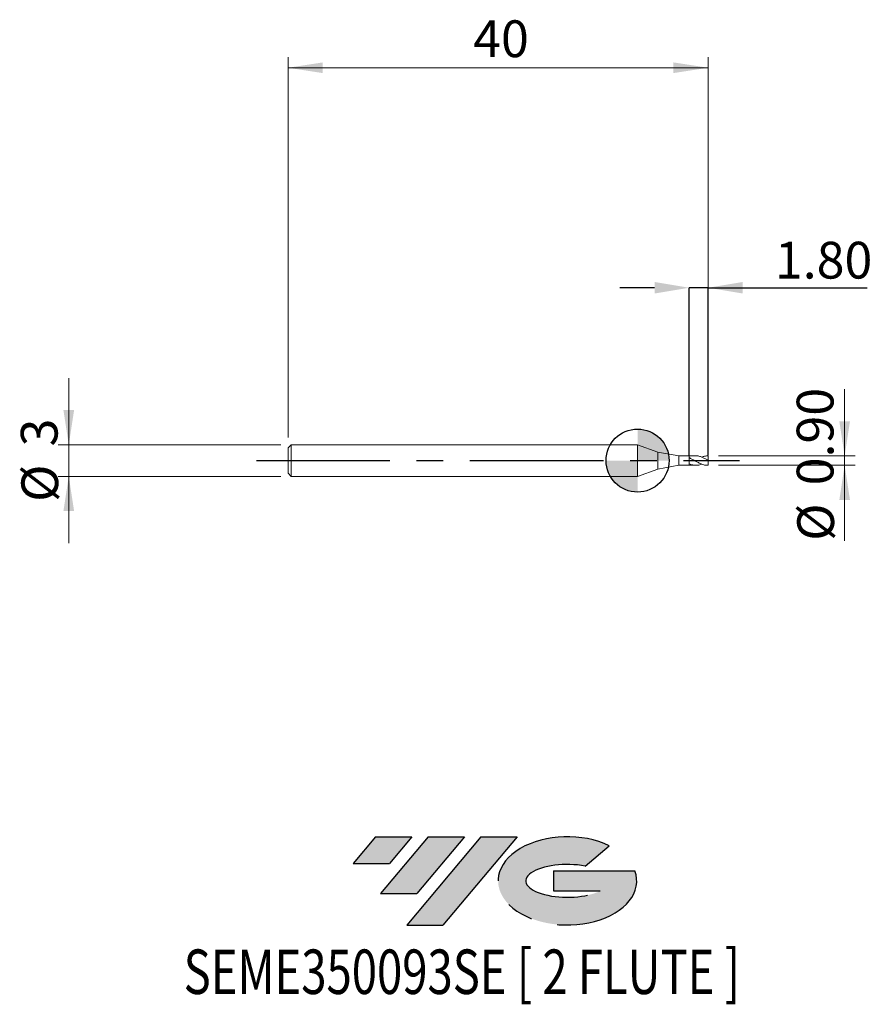
# Model space of a CAD drawing. Units: millimetres. Extents: x -57.1 to 24.1, y -51.7 to 42.
import ezdxf
from ezdxf.enums import TextEntityAlignment as Align

# ---------------------------------------------------------------- set-up
doc = ezdxf.new("R2010")
doc.units = ezdxf.units.MM
doc.header["$PDSIZE"] = -1
doc.linetypes.add('CENTERX2', pattern=[20.319999999999997, 12.7, -2.54, 2.54, -2.54])
doc.layers.add('FORMAT', color=2, linetype='Continuous')
doc.layers.add('중심선', color=1, linetype='CENTERX2')
doc.layers.add('외형선', color=100, linetype='Continuous', lineweight=30)
doc.layers.add('치수문자_일반주서', color=7, linetype='Continuous', lineweight=15)
doc.styles.add('SLDTEXTSTYLE0', font='TXT', dxfattribs={"width": 0.75})
doc.dimstyles.new('SLDDIMSTYLE0', dxfattribs={"dimtxt": 3.5, "dimasz": 3.302, "dimexe": 0, "dimexo": 0.0625, "dimgap": 0.875, "dimtad": 1, "dimrnd": 1e-09, "dimzin": 12, "dimdsep": 46, "dimtxsty": 'SLDTEXTSTYLE0', "dimsah": 1, "dimcen": 0.09, "dimadec": 0, "dimazin": 3, "dimtfac": 1, "dimtmove": 0, "dimatfit": 0, "dimfxl": 1, "dimfrac": 2, "dimtolj": 1, "dimtzin": 12, "dimarcsym": 0})
doc.dimstyles.new('SLDDIMSTYLE1', dxfattribs={"dimtxt": 3.5, "dimasz": 3.302, "dimexe": 0, "dimexo": 0.0625, "dimgap": 0.875, "dimtad": 1, "dimrnd": 1e-09, "dimzin": 0, "dimdsep": 46, "dimtxsty": 'SLDTEXTSTYLE0', "dimsah": 1, "dimcen": 0.09, "dimadec": 0, "dimazin": 0, "dimtfac": 1, "dimtmove": 0, "dimatfit": 0, "dimfxl": 1, "dimfrac": 2, "dimtolj": 1, "dimtzin": 12, "dimarcsym": 0})
doc.dimstyles.new('SLDDIMSTYLE2', dxfattribs={"dimtxt": 3.5, "dimasz": 3.302, "dimexe": 0, "dimexo": 0.0625, "dimgap": 0.875, "dimtad": 1, "dimrnd": 1e-09, "dimzin": 4, "dimdsep": 46, "dimtxsty": 'SLDTEXTSTYLE0', "dimsah": 1, "dimcen": 0.09, "dimadec": 0, "dimazin": 1, "dimtfac": 1, "dimtmove": 0, "dimatfit": 0, "dimfxl": 1, "dimfrac": 2, "dimtolj": 1, "dimtzin": 12, "dimarcsym": 0})
doc.dimstyles.new('SLDDIMSTYLE3', dxfattribs={"dimtxt": 3.5, "dimasz": 3.302, "dimexe": 0, "dimexo": 0.0625, "dimgap": 0.875, "dimtad": 1, "dimrnd": 1e-09, "dimzin": 12, "dimdsep": 46, "dimtxsty": 'SLDTEXTSTYLE0', "dimsah": 1, "dimcen": 0.09, "dimadec": 0, "dimazin": 3, "dimtfac": 1, "dimtofl": 0, "dimtmove": 0, "dimatfit": 3, "dimfxl": 1, "dimfrac": 2, "dimtolj": 1, "dimtzin": 12, "dimarcsym": 0})

# ---------------------------------------------------------------- blocks, each defined once
blk = doc.blocks.new('블럭10')
at = {"layer": '중심선'}
for p, q in [((2.268634060543552, 16.24717430164393), (0.1404042013395286, 13.71084872107135)), ((2.268634060543552, 16.24717430164393), (5.714909304380834, 16.24717430164393)), ((7.28139805157953, 16.24717430164393), (2.750260043222114, 10.84717430164391)), ((5.714909304380834, 16.24717430164393), (3.58671253028996, 13.71088815037384)), ((12.29416204261559, 16.24717430164393), (5.245725140726316, 7.84717430164391)), ((10.72767329541681, 16.24717430164393), (6.196535287059397, 10.84717430164391)), ((7.28139805157953, 16.24717430164393), (10.72767329541681, 16.24717430164393)), ((15.74043728645272, 16.24717430164393), (8.692000384563599, 7.84717430164391)), ((12.29416204261559, 16.24717430164393), (15.74043728645272, 16.24717430164393)), ((22.22332737316547, 13.45928029700563), (24.52862924686651, 15.39360700705356)), ((0.1404042013395286, 13.71084872107135), (3.58671253028996, 13.71088815037384)), ((19.22039502424796, 13.00717430171391), (19.22036997980202, 11.08717430171403)), ((19.22039502424796, 13.00717430171391), (26.96566020931264, 13.00717430171391)), ((2.750260043222114, 10.84717430164391), (6.196535287059397, 10.84717430164391)), ((19.22036997980202, 11.08717430171403), (23.66174974927406, 11.08717430171406)), ((5.245725140726316, 7.84717430164391), (8.692000384563599, 7.84717430164391))]:
    blk.add_line(p, q, dxfattribs=at)
for centre, major_axis, ratio, start_param, end_param in [((20.54032771741204, 12.0471743016438), (6.600054785286829, -1.261213355974178e-13), 0.636358354079598, 0.9219305317359503, 6.513795318482858), ((20.54032771746488, 12.04717430159265), (3.960054785062283, 1.540847449632565e-10), 0.3939339440162632, 1.131841032648279, 5.62031148352944)]:
    blk.add_ellipse(centre, major_axis=major_axis, ratio=ratio, start_param=start_param, end_param=end_param, dxfattribs=at)
at = {"layer": 'FORMAT', "color": 2, "style": 'SLDTEXTSTYLE0', "width": 0.75}
blk.add_attdef('AUTOATTR0', text='', height=4.233333333333333, dxfattribs=at).set_placement((-16.00558753126829, -0.0412997538344756), align=Align.BOTTOM_LEFT)
blk = doc.blocks.new('_D')
at = {"layer": '치수문자_일반주서'}
for p, q in [((-52.39953538313874, 1.5), (-52.39953538313874, 7.85)), ((-32.21306736763204, 1.500000000000001), (-53.39953538313874, 1.5)), ((-52.39953538313874, 1.5), (-52.39953538313874, -1.500000000000003)), ((-32.21306736763204, -1.500000000000001), (-53.39953538313874, -1.500000000000003)), ((-52.39953538313874, -1.500000000000003), (-52.39953538313874, -7.850000000000003))]:
    blk.add_line(p, q, dxfattribs=at)
for points in [[(-52.39953538313874, 1.5), (-51.89153538313874, 4.802), (-52.90753538313874, 4.802)], [(-52.39953538313874, -1.500000000000003), (-52.90753538313874, -4.802000000000002), (-51.89153538313874, -4.802000000000002)]]:
    blk.add_solid(points, dxfattribs=at)
at = {"layer": '치수문자_일반주서', "char_height": 3.5, "attachment_point": 1, "rotation": 90.00000000000041, "style": 'SLDTEXTSTYLE0'}
for s, insert in [('3', (-56.96474464900048, 1.346162986010265)), ('%%c', (-56.91127247234059, -3.932274412363816))]:
    blk.add_mtext(s, dxfattribs=dict(at, insert=insert))
blk = doc.blocks.new('_D_1')
at = {"layer": '치수문자_일반주서'}
for p, q in [((21.48693263236797, 0.4488898793751254), (21.48693263236797, 6.798889879375126)), ((9.486932632367981, 0.4488898793751246), (22.48693263236797, 0.4488898793751255)), ((21.48693263236797, -0.449999999999999), (21.48693263236797, 0.4488898793751254)), ((9.486932632367981, -0.4499999999999997), (22.48693263236797, -0.4499999999999989)), ((21.48693263236797, -0.449999999999999), (21.48693263236797, -7.634433180255265))]:
    blk.add_line(p, q, dxfattribs=at)
for points in [[(21.48693263236797, 0.4488898793751254), (21.99493263236797, 3.750889879375125), (20.97893263236797, 3.750889879375125)], [(21.48693263236797, -0.449999999999999), (20.97893263236797, -3.751999999999998), (21.99493263236797, -3.751999999999998)]]:
    blk.add_solid(points, dxfattribs=at)
at = {"layer": '치수문자_일반주서', "char_height": 3.5, "attachment_point": 1, "rotation": 90, "style": 'SLDTEXTSTYLE0'}
for s, insert in [('0.90', (16.92172336650624, -2.355995781881184)), ('%%c', (16.97519554316609, -7.634433180255265))]:
    blk.add_mtext(s, dxfattribs=dict(at, insert=insert))
blk = doc.blocks.new('_D_2')
at = {"layer": 'Defpoints', "color": 0}
for p in [(6.686932632367977, 16.44944493968756), (6.686932632367977, 0.4499999999999998), (8.48693263236798, 0.4488898793751246)]:
    blk.add_point(p, dxfattribs=at)
at = {"layer": '치수문자_일반주서', "color": 0, "lineweight": -2}
for p, q in [((3.384932632367978, 16.44944493968756), (0.082932632367978, 16.44944493968756)), ((6.686932632367977, 0.5124999999999997), (6.686932632367977, 16.44944493968756)), ((8.48693263236798, 16.44944493968756), (6.686932632367977, 16.44944493968756)), ((8.48693263236798, 0.5113898793751246), (8.48693263236798, 16.44944493968756)), ((8.48693263236798, 16.44944493968756), (23.63878981058397, 16.44944493968756)), ((11.78893263236798, 16.44944493968756), (15.09093263236798, 16.44944493968756))]:
    blk.add_line(p, q, dxfattribs=at)
at = {"layer": '치수문자_일반주서', "color": 0}
for points in [[(3.384932632367978, 15.89911160635423), (3.384932632367978, 16.9997782730209), (6.686932632367977, 16.44944493968756)], [(11.78893263236798, 16.9997782730209), (11.78893263236798, 15.89911160635423), (8.48693263236798, 16.44944493968756)]]:
    blk.add_solid(points, dxfattribs=at)
at = {"layer": '치수문자_일반주서', "color": 0, "insert": (19.48253981058397, 20.82444493968756), "char_height": 3.5, "attachment_point": 2, "style": 'SLDTEXTSTYLE0'}
blk.add_mtext('\\A1;1.80', dxfattribs=at)
blk = doc.blocks.new('_D_3')
at = {"layer": '치수문자_일반주서'}
for p, q in [((-31.51306736763203, 2.200000000000003), (-31.51306736763203, 38.38816760421944)), ((8.48693263236798, 1.448889879375125), (8.486932632367978, 38.38816760421944)), ((8.486932632367978, 37.38816760421944), (-31.51306736763203, 37.38816760421944))]:
    blk.add_line(p, q, dxfattribs=at)
for points in [[(-31.51306736763203, 37.38816760421944), (-28.21106736763203, 36.88016760421944), (-28.21106736763203, 37.89616760421944)], [(8.486932632367978, 37.38816760421944), (5.184932632367978, 37.89616760421944), (5.184932632367978, 36.88016760421944)]]:
    blk.add_solid(points, dxfattribs=at)
at = {"layer": '치수문자_일반주서', "insert": (-13.88811364234066, 41.89990451879833), "char_height": 3.5, "attachment_point": 1, "style": 'SLDTEXTSTYLE0'}
blk.add_mtext('40', dxfattribs=at)
blk = doc.blocks.new('SW_DOWELSYMBOL_0')
at = {"linetype": 'Continuous', "lineweight": 30}
h = blk.add_hatch(color=0, dxfattribs=at)
edge = h.paths.add_edge_path(flags=0)
edge.add_arc((0, 0), 3.000000000000001, 0, 90)
edge.add_line((0, 3.000000000000001), (0, 0))
edge.add_line((0, 0), (3.000000000000001, 0))
h = blk.add_hatch(color=0, dxfattribs=at)
edge = h.paths.add_edge_path(flags=0)
edge.add_arc((0, 0), 3.000000000000001, 180, 270.0000000000008)
edge.add_line((0, -3.000000000000001), (0, 0))
edge.add_line((0, 0), (-3.000000000000001, 0))
at = {"layer": '외형선', "color": 0}
blk.add_circle((0, 0), 3.000000000000001, dxfattribs=at)

msp = doc.modelspace()

# ---------------------------------------------------------------- hatches: boundary and pattern name
at = {"layer": '중심선'}
for points in [[(-19.73894436293261, -35.8), (-23.18521960676989, -35.8), (-25.31344946597391, -38.33632558057259), (-21.86714113702348, -38.3362861512701)], [(-14.72618037189666, -35.8), (-18.17245561573394, -35.8), (-22.70359362409133, -41.20000000000002), (-19.25731838025404, -41.20000000000002)], [(-9.713416380860762, -35.80000000000003), (-13.15969162469788, -35.8), (-20.20812852658713, -44.20000000000002), (-16.76185328274984, -44.20000000000002)]]:
    msp.add_hatch(color=256, dxfattribs=at).paths.add_polyline_path(points, flags=0)
h = msp.add_hatch(color=256, dxfattribs=at)
edge = h.paths.add_edge_path(flags=0)
edge.add_ellipse((-4.913525949848562, -40.00000000005127), major_axis=(3.960054785062284, 1.540850780301639e-10), ratio=0.3939339440162633, start_angle=39.99803423149211, end_angle=342.90460819391564, ccw=False)
edge.add_line((-3.230526294147968, -38.5878940046383), (-0.9252244204469298, -36.65356729459038))
edge.add_ellipse((-4.913525949901409, -40.00000000000015), major_axis=(6.600054785286829, -1.249000902703301e-13), ratio=0.6363583540795982, start_angle=39.99873849337408, end_angle=368.4976242363725)
edge.add_line((1.5118065419992, -39.03999999993002), (-6.233458643065487, -39.03999999992999))
edge.add_line((-6.233458643065487, -39.03999999992999), (-6.233483687511421, -40.95999999992991))
edge.add_line((-6.233483687511421, -40.95999999992991), (-1.792103918039384, -40.95999999992988))

# ---------------------------------------------------------------- linework, layer by layer
at = {"color": 131, "linetype": 'Continuous', "lineweight": 15}
for p, q in [((-31.21306736763202, 1.5), (-31.51306736763203, 1.200000000000003)), ((-31.51306736763203, 1.200000000000003), (-31.51306736763203, -1.200000000000003)), ((1.768412409804458, 1.5), (-31.21306736763202, 1.5)), ((-31.21306736763202, 1.5), (-31.21306736763202, -1.500000000000002)), ((3.681932632367976, 0.8035355963204577), (1.768412409804458, 1.5)), ((1.768412409804458, 1.5), (1.768412409804458, -1.500000000000002)), ((5.686932632367976, 0.4499999999999998), (3.681932632367976, 0.8035355963204576)), ((3.681932632367976, 0.8035355963204577), (3.681932632367976, -0.8035355963204581)), ((6.686932632367977, 0.4499999999999998), (5.686932632367976, 0.4499999999999998)), ((5.686932632367976, 0.4499999999999998), (5.686932632367976, -0.4500000000000002)), ((6.676974655142824, 0.2834823117587025), (6.676974655142817, -0.3063357049764233)), ((6.686932632367998, 0.2790431693639611), (6.686932632367977, 0.4499999999999998)), ((8.48693263236798, 0.4499999999999998), (8.432514103204968, 0.4499999999999998)), ((8.48693263236798, 0.4488898793751246), (8.48693263236798, 0.4499999999999998)), ((1.768412409804458, -1.500000000000001), (3.681932632367976, -0.8035355963204581)), ((3.681932632367976, -0.803535596320458), (5.686932632367976, -0.4500000000000002)), ((5.686932632367976, -0.4500000000000002), (6.686932632367977, -0.4500000000000002)), ((6.686932632367977, -0.4499999999999998), (6.686932632367998, -0.310477324469278)), ((-31.51306736763203, -1.200000000000003), (-31.21306736763202, -1.5)), ((-31.21306736763202, -1.5), (1.768412409804458, -1.5))]:
    msp.add_line(p, q, dxfattribs=at)
at = {"color": 1, "linetype": 'Continuous', "lineweight": 15}
for p, q in [((7.316961875690191, 0.4499999999999998), (6.686932632367977, 0.4499999999999998)), ((8.48693263236798, 0.0296568638398924), (8.48693263236798, 0.4488898793751246)), ((8.48693263236798, -0.4499999999999998), (8.48693263236798, 0.0315891784411332)), ((6.686932632367977, -0.4499999999999998), (7.316961875690191, -0.4499999999999998)), ((8.432514103204968, -0.4499999999999998), (8.48693263236798, -0.4499999999999998))]:
    msp.add_line(p, q, dxfattribs=at)
at = {"color": 131, "linetype": 'Continuous', "lineweight": 15}
for points in [[(6.686932632360615, 0.2790431693672743), (6.683614630689047, 0.2805305294420499), (6.680295172615959, 0.282010677346489), (6.676974655142824, 0.2834834300984417)], [(6.686932632360628, -0.3104773244660062), (6.68361463068906, -0.3091049842183786), (6.680295172615959, -0.3077241765653915), (6.676974655142824, -0.306335060690262)]]:
    msp.add_open_spline(points, degree=3, dxfattribs=at)
msp.add_open_spline([(6.686932632367963, 0.2790431693640065), (6.68693263236795, 0.2700893305346873), (6.686932632367963, 0.2581347223388179), (6.686932632367963, 0.2321687038493677), (6.686932632367977, 0.2189321817269145), (6.68693263236797, 0.1738803086689101), (6.686932632367977, 0.1309626745172514), (6.68693263236797, 0.0116462253866954), (6.686932632367984, -0.066473752024097), (6.686932632367977, -0.2147356081256496), (6.686932632367977, -0.2794650559970741), (6.686932632367977, -0.3104773244692491)], degree=3, knots=[0, 0, 0, 0, 0.1250000000000001, 0.1250000000000001, 0.2500000000000002, 0.2500000000000002, 0.5000000000000001, 0.5000000000000001, 0.75, 0.75, 1, 1, 1, 1], dxfattribs=at)
at = {"color": 1, "linetype": 'Continuous', "lineweight": 15}
for points, knots in [([(8.43251410320496, -0.4443773281538664), (8.33815625682506, -0.4409570256158327), (8.131768021823422, -0.4334758226096275), (7.814002946904569, -0.3245209208095229), (7.502519882371391, -0.1702183754609654), (7.21490867491243, -0.0035546387825576), (6.950061254985637, 0.149401470235882), (6.774235682931611, 0.2360295446902372), (6.686932632360622, 0.2790431693672645)], [0, 0, 0, 0, 0.1619597168676108, 0.3542533174304162, 0.5461727373918626, 0.6970779362907462, 0.8495894542635151, 1, 1, 1, 1]), ([(7.316961875690191, 0.4456334457177585), (7.330378895376042, 0.4470459594937028), (7.455973267721808, 0.4602682536598684), (7.670305584385916, 0.4102937965211609), (7.959065024596472, 0.3134848876008119), (8.222570945227138, 0.1818093283693766), (8.398524356953887, 0.0818260510047733), (8.486932632367973, 0.0315891784411332)], [0, 0, 0, 0, 0.0344058050613698, 0.3220667177146901, 0.5492270888207813, 0.7735079116133424, 1, 1, 1, 1]), ([(8.486932632367973, 0.4488898793751246), (8.374429122572726, 0.4466870230208991), (8.170515823134501, 0.442694332408881), (7.966857156523059, 0.3684894581152595), (7.875561513103986, 0.3352250660017956)], [0, 0, 0, 0, 0.5517222766008608, 1, 1, 1, 1]), ([(6.686932632360552, -0.3104773244659731), (6.798565568909392, -0.3517154406366935), (7.021962738727357, -0.4342401750562108), (7.357543604534278, -0.4615359659027083), (7.642243583610542, -0.4228912281055167), (7.815037359492405, -0.35796622555701), (7.875561513103979, -0.3352250660017967)], [0, 0, 0, 0, 0.2818943642143857, 0.5641202775811597, 0.8473252225596267, 1, 1, 1, 1])]:
    msp.add_open_spline(points, degree=3, knots=knots, dxfattribs=at)
at = {"layer": '외형선'}
msp.add_circle((1.768412409804444, -0.0010749287238931), 3.000000000000001, dxfattribs=at)
at = {"layer": '중심선'}
msp.add_line((-34.51306736763205, 0), (11.48693263236796, -3.9e-15), dxfattribs=at)

# ---------------------------------------------------------------- block references
at = {"color": 7, "linetype": 'Continuous'}
msp.add_blockref('블럭10', (-25.45385366731346, -52.04717430164393), dxfattribs=at).add_auto_attribs({'AUTOATTR0': 'SEME350093SE [ 2 FLUTE ]'})
at = {"layer": '외형선'}
msp.add_blockref('SW_DOWELSYMBOL_0', (1.768412409804444, -0.0010749287238931), dxfattribs=at)

# ---------------------------------------------------------------- dimensions: what is measured, and where the dimension line sits
at = {"layer": '치수문자_일반주서'}
for base, p2, dimstyle, picture, middle in [((-31.51306736763203, 37.38816760421943), (-31.51306736763203, 1.200000000000003), 'SLDDIMSTYLE3', '_D_3', (-11.30200244881784, 37.38816760421943)), ((6.686932632367977, 16.44944493968756), (6.686932632367977, 0.4499999999999998), 'SLDDIMSTYLE2', '_D_2', (19.48253981058397, 16.44944493968756))]:
    dim = msp.add_linear_dim(base=base, p1=(8.48693263236798, 0.4488898793751246), p2=p2, dimstyle=dimstyle, dxfattribs=at)
    dim.commit()
    dim.dimension.update_dxf_attribs({"geometry": picture, "text_midpoint": middle, "dimtype": 160})
for base, p1, p2, dimstyle, picture, middle in [((-52.39953538313874, -1.500000000000003), (-31.21306736763203, 1.500000000000001), (-31.21306736763203, -1.500000000000001), 'SLDDIMSTYLE0', '_D', (-52.39953538313874, -2.06e-14)), ((21.48693263236797, 0.4488898793751254), (8.48693263236798, -0.4499999999999998), (8.48693263236798, 0.4488898793751246), 'SLDDIMSTYLE1', '_D_1', (21.48693263236797, -0.4695194849496581))]:
    dim = msp.add_linear_dim(base=base, p1=p1, p2=p2, angle=90.0000000000002, text='%%c<>', dimstyle=dimstyle, dxfattribs=at)
    dim.commit()
    dim.dimension.update_dxf_attribs({"geometry": picture, "text_midpoint": middle, "dimtype": 160})

doc.saveas('drawing.dxf')
